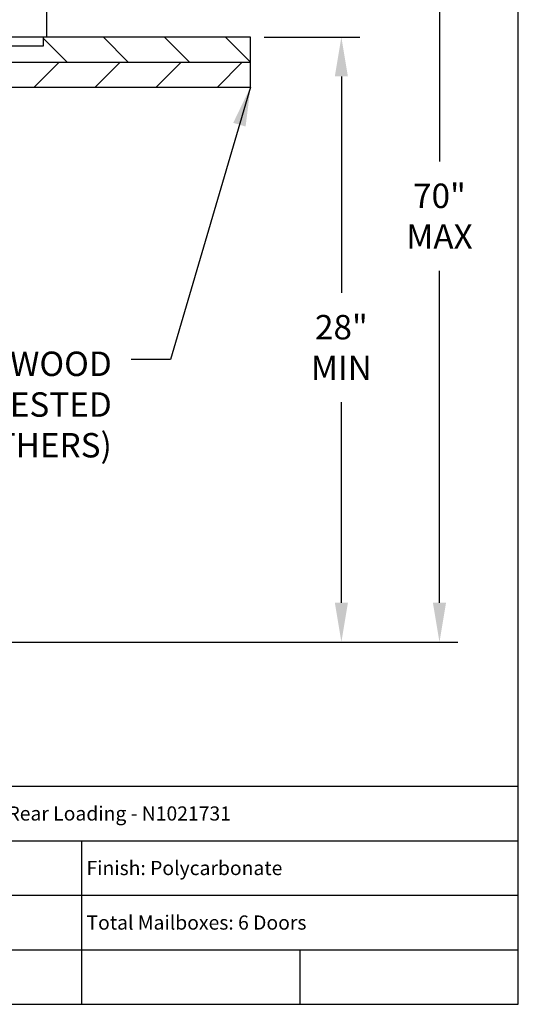
# Model space of a CAD drawing. Units: inches. Extents: x 8.5 to 19, y 6.4 to 14.4.
# Drawn here: x 16.7 to 19, y 6.4 to 10.9 of the extents above; entities that cross this region are included whole.
import ezdxf

# ---------------------------------------------------------------- set-up
doc = ezdxf.new("R2010")
doc.units = ezdxf.units.IN
doc.header["$MEASUREMENT"] = 0
for name, color, linetype in [('box', 7, 'Continuous'), ('DIM', 1, 'Continuous'), ('TEXT', 7, 'Continuous'), ('Title Block', 7, 'Continuous')]:
    doc.layers.add(name, color=color, linetype=linetype)
doc.styles.add('Roman', font='romans')
doc.dimstyles.get("Standard").update_dxf_attribs({"dimtxt": 0.112, "dimasz": 0.18, "dimexe": 0.0848, "dimexo": 0.0625, "dimgap": 0.09, "dimtad": 0, "dimtih": 1, "dimtoh": 1, "dimdec": 4, "dimzin": 0, "dimdsep": 46, "dimlunit": 4, "dimtxsty": 'Roman', "dimcen": 0.09, "dimclrd": 1, "dimclre": 1, "dimclrt": 1, "dimadec": 0, "dimazin": 0, "dimtfac": 1, "dimtdec": 4, "dimtofl": 0, "dimtmove": 0, "dimatfit": 3, "dimfxl": 0, "dimfrac": 2, "dimtolj": 1, "dimtzin": 0, "dimlwd": -1, "dimlwe": -1, "dimarcsym": 0})

# ---------------------------------------------------------------- blocks, each defined once
blk = doc.blocks.new('*D36')
at = {"layer": 'Defpoints', "color": 0}
for p in [(16.776, 11.8347), (18.59, 11.8347), (15.5265, 8.046)]:
    blk.add_point(p, dxfattribs=at)
at = {"layer": 'DIM', "color": 1}
for p, q in [((16.8385, 11.8347), (18.6748, 11.8347)), ((18.59, 11.6547), (18.59, 10.2486)), ((18.59, 8.226), (18.59, 9.7486)), ((15.589, 8.046), (18.6748, 8.046))]:
    blk.add_line(p, q, dxfattribs=at)
for points in [[(18.56, 11.6547), (18.62, 11.6547), (18.59, 11.8347)], [(18.56, 8.226), (18.62, 8.226), (18.59, 8.046)]]:
    blk.add_solid(points, dxfattribs=at)
at = {"layer": 'DIM', "color": 1, "insert": (18.59, 9.9986), "char_height": 0.112, "attachment_point": 5, "style": 'Roman'}
blk.add_mtext('\\A1;70"\\PMAX', dxfattribs=at)
blk = doc.blocks.new('*D37')
at = {"layer": 'Defpoints', "color": 0}
for p in [(17.7239, 10.8191), (18.1405, 10.8191), (15.5167, 8.046)]:
    blk.add_point(p, dxfattribs=at)
at = {"layer": 'DIM', "color": 1}
for p, q in [((17.7864, 10.8191), (18.2253, 10.8191)), ((18.1405, 10.6391), (18.1405, 9.6464)), ((18.1405, 8.226), (18.1405, 9.1464))]:
    blk.add_line(p, q, dxfattribs=at)
for points in [[(18.1105, 10.6391), (18.1705, 10.6391), (18.1405, 10.8191)], [(18.1105, 8.226), (18.1705, 8.226), (18.1405, 8.046)]]:
    blk.add_solid(points, dxfattribs=at)
at = {"layer": 'DIM', "color": 1, "insert": (18.1405, 9.3964), "char_height": 0.112, "attachment_point": 5, "style": 'Roman'}
blk.add_mtext('\\A1;28"\\PMIN', dxfattribs=at)

msp = doc.modelspace()

# ---------------------------------------------------------------- linework, layer by layer
at = {"color": 0}
for p, q in [((16.88412, 10.70489), (16.776, 10.81301)), ((17.16405, 10.70489), (17.04986, 10.81908)), ((17.44398, 10.70489), (17.32979, 10.81908)), ((17.72392, 10.70489), (17.60972, 10.81908)), ((16.73228, 10.59069), (16.84648, 10.70489)), ((17.01221, 10.59069), (17.12641, 10.70489)), ((17.29214, 10.59069), (17.40634, 10.70489)), ((17.57207, 10.59069), (17.68627, 10.70489))]:
    msp.add_line(p, q, dxfattribs=at)
at = {"layer": 'box'}
for p, q in [((16.79065, 10.81908), (16.79065, 11.79565)), ((17.72392, 10.81908), (14.32971, 10.81908)), ((16.776, 10.78002), (16.776, 10.81908)), ((17.72392, 10.59069), (17.72392, 10.81908)), ((16.21252, 10.78002), (16.776, 10.78002)), ((14.4449, 10.70489), (17.72392, 10.70489)), ((14.4449, 10.59069), (17.72392, 10.59069))]:
    msp.add_line(p, q, dxfattribs=at)
at = {"layer": 'Title Block'}
for p, q in [((18.95132, 6.38548), (18.95132, 14.38548)), ((12.85342, 7.38548), (18.95132, 7.38548)), ((14.95132, 7.13548), (18.95132, 7.13548)), ((16.95132, 6.38548), (16.95132, 7.13548)), ((14.95132, 6.88548), (18.95132, 6.88548)), ((14.95132, 6.63548), (18.95132, 6.63548)), ((17.95132, 6.38548), (17.95132, 6.63548)), ((8.45132, 6.38548), (18.95132, 6.38548))]:
    msp.add_line(p, q, dxfattribs=at)

# ---------------------------------------------------------------- texts
at = {"layer": 'DIM', "color": 1, "insert": (17.0884, 8.85747), "char_height": 0.112, "attachment_point": 9, "style": 'Roman'}
msp.add_mtext('3/4" PLYWOOD\\PSUGGESTED\\P(BY OTHERS)', dxfattribs=at)
at = {"layer": 'TEXT', "style": 'Roman'}
for s, p in [('Product: Guardian Series - Module "A" - Rear Loading - N1021731', (14.97232, 7.22782)), ('Finish: Polycarbonate', (16.97232, 6.97782)), ('Total Mailboxes: 6 Doors', (16.97232, 6.72782))]:
    msp.add_text(s, height=0.065, dxfattribs=at).set_placement(p)

# ---------------------------------------------------------------- dimensions: what is measured, and where the dimension line sits
at = {"layer": 'DIM'}
dim = msp.add_linear_dim(base=(18.59003, 11.83471), p1=(15.52651, 8.04599), p2=(16.776, 11.83471), angle=90, text='70"\\PMAX', dimstyle='Standard', dxfattribs=at)
dim.commit()
dim.dimension.update_dxf_attribs({"geometry": '*D36', "text_midpoint": (18.59003, 9.99856), "dimtype": 160})
dim = msp.add_linear_dim(base=(18.14046, 10.81908), p1=(15.51674, 8.04599), p2=(17.72392, 10.81908), angle=90, text='28"\\PMIN', dimstyle='Standard', override={"dimse1": 1, "dimse2": 0}, dxfattribs=at)
dim.commit()
dim.dimension.update_dxf_attribs({"geometry": '*D37', "text_midpoint": (18.14046, 9.39642), "dimtype": 160})

# ---------------------------------------------------------------- leaders
at = {"layer": 'DIM', "annotation_type": 0, "has_hookline": 1, "hookline_direction": 1, "text_width": 1.25867}
msp.add_leader([(17.72392, 10.59069), (17.35756, 9.34169), (17.17756, 9.34169)], dimstyle='Standard', override={"dimgap": 0.09, "dimtad": 0}, dxfattribs=at)

doc.saveas('drawing.dxf')
